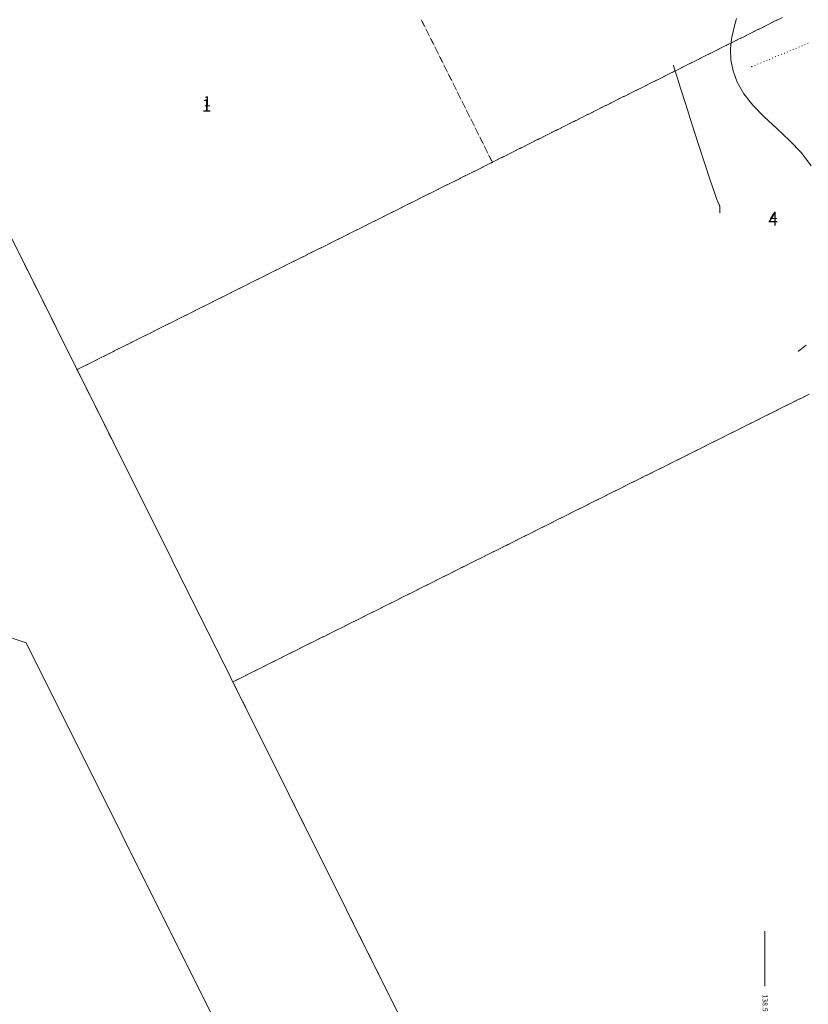
# Model space of a CAD drawing. Units: millimetres. Extents: x 544563 to 545698, y 4539030 to 4540116.
# Drawn here: x 544782 to 544829, y 4539612 to 4539671 of the extents above; entities that cross this region are included whole.
import ezdxf

# ---------------------------------------------------------------- set-up
doc = ezdxf.new("R2010")
doc.units = ezdxf.units.MM
for name, color, linetype, lineweight in [('DET_SiNiR', 18, 'Continuous', 0), ('EGRI_1M', 18, 'Continuous', 0), ('EGRI_ARA', 18, 'Continuous', 0), ('EGRI_ARA_MKOT', 7, 'Continuous', 0), ('KAD_PARSEL', 253, 'Continuous', 0), ('KAD_PARSELNO', 3, 'Continuous', 0), ('PLAN_ADAKENARI', 7, 'Continuous', 0), ('SEVALT', 18, 'Continuous', 0)]:
    doc.layers.add(name, color=color, linetype=linetype, lineweight=lineweight)
doc.styles.get("Standard").update_dxf_attribs({"font": 'times.ttf'})

msp = doc.modelspace()

# ---------------------------------------------------------------- linework, layer by layer
at = {"layer": 'DET_SiNiR', "lineweight": 0}
for p, q in [((544828.369, 4539669.334), (544828.406, 4539669.349)), ((544828.544, 4539669.407), (544828.581, 4539669.422)), ((544828.72, 4539669.479), (544828.757, 4539669.495)), ((544826.964, 4539668.753), (544827.001, 4539668.768)), ((544827.14, 4539668.826), (544827.177, 4539668.841)), ((544827.315, 4539668.898), (544827.352, 4539668.913)), ((544827.491, 4539668.971), (544827.528, 4539668.986)), ((544827.666, 4539669.043), (544827.703, 4539669.059)), ((544827.842, 4539669.116), (544827.879, 4539669.131)), ((544828.017, 4539669.189), (544828.054, 4539669.204)), ((544828.193, 4539669.261), (544828.23, 4539669.277)), ((544825.56, 4539668.172), (544825.597, 4539668.187)), ((544825.735, 4539668.244), (544825.772, 4539668.26)), ((544825.911, 4539668.317), (544825.948, 4539668.332)), ((544826.086, 4539668.39), (544826.123, 4539668.405)), ((544826.262, 4539668.462), (544826.299, 4539668.478)), ((544826.437, 4539668.535), (544826.474, 4539668.55)), ((544826.613, 4539668.608), (544826.65, 4539668.623)), ((544826.788, 4539668.68), (544826.825, 4539668.696)), ((544825.384, 4539668.099), (544825.421, 4539668.114))]:
    msp.add_line(p, q, dxfattribs=at)
msp.add_point((544825.384, 4539668.099, 139.698), dxfattribs=at)
at = {"layer": 'EGRI_1M', "lineweight": 0, "elevation": 139}
msp.add_lwpolyline([(544823.49, 4539659.376), (544823.49, 4539659.376), (544823.49, 4539659.38), (544823.489, 4539659.388), (544823.488, 4539659.405), (544823.487, 4539659.433), (544823.484, 4539659.473), (544823.482, 4539659.523), (544823.479, 4539659.578), (544823.476, 4539659.633), (544823.474, 4539659.685), (544823.473, 4539659.73), (544823.471, 4539659.769), (544823.467, 4539659.802), (544823.46, 4539659.832), (544823.447, 4539659.859), (544823.425, 4539659.895), (544823.378, 4539659.995), (544823.287, 4539660.223), (544823.135, 4539660.645), (544822.904, 4539661.325), (544822.584, 4539662.297), (544822.207, 4539663.461), (544821.813, 4539664.688), (544821.443, 4539665.848), (544821.136, 4539666.811), (544820.924, 4539667.477), (544820.795, 4539667.882), (544820.729, 4539668.09), (544820.705, 4539668.166), (544820.701, 4539668.177)], dxfattribs=at)
at = {"layer": 'EGRI_ARA', "lineweight": 0}
for points, elevation in [([(544824.484, 4539670.98), (544824.315, 4539670.376), (544824.179, 4539669.77), (544824.107, 4539669.151), (544824.131, 4539668.51), (544824.266, 4539667.849), (544824.522, 4539667.173), (544824.911, 4539666.488), (544825.444, 4539665.798), (544826.119, 4539665.106), (544826.877, 4539664.407), (544827.646, 4539663.692), (544828.353, 4539662.952), (544828.926, 4539662.18)], 139.5), ([(544826.175, 4539613.236), (544826.169, 4539614.832), (544826.165, 4539615.8), (544826.164, 4539616.297), (544826.163, 4539616.48), (544826.163, 4539616.506)], 138.5)]:
    msp.add_lwpolyline(points, dxfattribs=dict(at, elevation=elevation))
at = {"layer": 'KAD_PARSEL', "lineweight": 0}
for p, q in [((544805.66, 4539670.9, 2.32), (544805.839, 4539670.542, 2.32)), ((544805.884, 4539670.452, 2.32), (544805.705, 4539670.809, 2.32)), ((544826.141, 4539670.504, 2.32), (544825.783, 4539670.325, 2.32)), ((544826.009, 4539670.438, 2.32), (544826.366, 4539670.616, 2.32)), ((544826.678, 4539670.772, 2.32), (544826.32, 4539670.593, 2.32)), ((544826.545, 4539670.706, 2.32), (544826.903, 4539670.884, 2.32)), ((544827.215, 4539671.04, 2.32), (544826.857, 4539670.861, 2.32)), ((544805.928, 4539670.363, 2.32), (544806.107, 4539670.005, 2.32)), ((544806.152, 4539669.915, 2.32), (544805.973, 4539670.273, 2.32)), ((544825.067, 4539669.968, 2.32), (544824.709, 4539669.789, 2.32)), ((544824.935, 4539669.902, 2.32), (544825.293, 4539670.081, 2.32)), ((544825.604, 4539670.236, 2.32), (544825.246, 4539670.057, 2.32)), ((544825.472, 4539670.17, 2.32), (544825.83, 4539670.348, 2.32)), ((544806.196, 4539669.826, 2.32), (544806.375, 4539669.468, 2.32)), ((544806.42, 4539669.378, 2.32), (544806.241, 4539669.736, 2.32)), ((544823.994, 4539669.432, 2.32), (544823.636, 4539669.253, 2.32)), ((544823.861, 4539669.366, 2.32), (544824.219, 4539669.545, 2.32)), ((544824.53, 4539669.7, 2.32), (544824.173, 4539669.521, 2.32)), ((544824.398, 4539669.634, 2.32), (544824.756, 4539669.813, 2.32)), ((544806.464, 4539669.289, 2.32), (544806.643, 4539668.931, 2.32)), ((544806.688, 4539668.841, 2.32), (544806.509, 4539669.199, 2.32)), ((544806.732, 4539668.752, 2.32), (544806.911, 4539668.395, 2.32)), ((544822.251, 4539668.562, 2.32), (544822.609, 4539668.741, 2.32)), ((544822.92, 4539668.896, 2.32), (544822.562, 4539668.717, 2.32)), ((544822.788, 4539668.83, 2.32), (544823.145, 4539669.009, 2.32)), ((544823.457, 4539669.164, 2.32), (544823.099, 4539668.985, 2.32)), ((544823.324, 4539669.098, 2.32), (544823.682, 4539669.277, 2.32)), ((544806.956, 4539668.304, 2.32), (544806.777, 4539668.662, 2.32)), ((544807, 4539668.216, 2.32), (544807.179, 4539667.858, 2.32)), ((544807.224, 4539667.767, 2.32), (544807.045, 4539668.125, 2.32)), ((544821.177, 4539668.026, 2.32), (544821.535, 4539668.205, 2.32)), ((544821.846, 4539668.36, 2.32), (544821.488, 4539668.182, 2.32)), ((544821.714, 4539668.294, 2.32), (544822.072, 4539668.473, 2.32)), ((544822.383, 4539668.628, 2.32), (544822.025, 4539668.45, 2.32)), ((544807.268, 4539667.679, 2.32), (544807.447, 4539667.321, 2.32)), ((544807.492, 4539667.23, 2.32), (544807.313, 4539667.588, 2.32)), ((544820.236, 4539667.556, 2.32), (544819.878, 4539667.378, 2.32)), ((544820.103, 4539667.49, 2.32), (544820.461, 4539667.669, 2.32)), ((544820.773, 4539667.824, 2.32), (544820.415, 4539667.646, 2.32)), ((544820.64, 4539667.758, 2.32), (544820.998, 4539667.937, 2.32)), ((544821.309, 4539668.092, 2.32), (544820.952, 4539667.914, 2.32)), ((544807.536, 4539667.142, 2.32), (544807.715, 4539666.784, 2.32)), ((544807.76, 4539666.694, 2.32), (544807.581, 4539667.052, 2.32)), ((544819.162, 4539667.02, 2.32), (544818.804, 4539666.842, 2.32)), ((544819.03, 4539666.954, 2.32), (544819.388, 4539667.133, 2.32)), ((544819.699, 4539667.288, 2.32), (544819.341, 4539667.11, 2.32)), ((544819.567, 4539667.222, 2.32), (544819.924, 4539667.401, 2.32)), ((544807.804, 4539666.605, 2.32), (544807.983, 4539666.247, 2.32)), ((544808.028, 4539666.157, 2.32), (544807.849, 4539666.515, 2.32)), ((544818.088, 4539666.484, 2.32), (544817.731, 4539666.306, 2.32)), ((544817.956, 4539666.418, 2.32), (544818.314, 4539666.597, 2.32)), ((544818.625, 4539666.752, 2.32), (544818.267, 4539666.574, 2.32)), ((544818.493, 4539666.686, 2.32), (544818.851, 4539666.865, 2.32)), ((544808.072, 4539666.068, 2.32), (544808.251, 4539665.71, 2.32)), ((544808.296, 4539665.62, 2.32), (544808.117, 4539665.978, 2.32)), ((544816.345, 4539665.614, 2.32), (544816.703, 4539665.793, 2.32)), ((544817.015, 4539665.949, 2.32), (544816.657, 4539665.77, 2.32)), ((544816.882, 4539665.882, 2.32), (544817.24, 4539666.061, 2.32)), ((544817.552, 4539666.216, 2.32), (544817.194, 4539666.038, 2.32)), ((544817.419, 4539666.15, 2.32), (544817.777, 4539666.329, 2.32)), ((544808.34, 4539665.531, 2.32), (544808.518, 4539665.174, 2.32)), ((544808.564, 4539665.083, 2.32), (544808.385, 4539665.441, 2.32)), ((544815.272, 4539665.079, 2.32), (544815.63, 4539665.257, 2.32)), ((544815.941, 4539665.413, 2.32), (544815.583, 4539665.234, 2.32)), ((544815.809, 4539665.347, 2.32), (544816.167, 4539665.525, 2.32)), ((544816.478, 4539665.681, 2.32), (544816.12, 4539665.502, 2.32)), ((544808.608, 4539664.995, 2.32), (544808.786, 4539664.637, 2.32)), ((544808.832, 4539664.546, 2.32), (544808.653, 4539664.904, 2.32)), ((544814.331, 4539664.609, 2.32), (544813.973, 4539664.43, 2.32)), ((544814.198, 4539664.543, 2.32), (544814.556, 4539664.721, 2.32)), ((544814.867, 4539664.877, 2.32), (544814.509, 4539664.698, 2.32)), ((544814.735, 4539664.811, 2.32), (544815.093, 4539664.989, 2.32)), ((544815.404, 4539665.145, 2.32), (544815.046, 4539664.966, 2.32)), ((544808.876, 4539664.458, 2.32), (544809.054, 4539664.1, 2.32)), ((544809.1, 4539664.009, 2.32), (544808.921, 4539664.367, 2.32)), ((544813.257, 4539664.073, 2.32), (544812.899, 4539663.894, 2.32)), ((544813.124, 4539664.007, 2.32), (544813.482, 4539664.185, 2.32)), ((544813.794, 4539664.341, 2.32), (544813.436, 4539664.162, 2.32)), ((544813.661, 4539664.275, 2.32), (544814.019, 4539664.453, 2.32)), ((544809.144, 4539663.921, 2.32), (544809.322, 4539663.563, 2.32)), ((544809.367, 4539663.473, 2.32), (544809.189, 4539663.831, 2.32)), ((544812.183, 4539663.537, 2.32), (544811.825, 4539663.358, 2.32)), ((544812.051, 4539663.471, 2.32), (544812.409, 4539663.649, 2.32)), ((544812.72, 4539663.805, 2.32), (544812.362, 4539663.626, 2.32)), ((544812.588, 4539663.739, 2.32), (544812.945, 4539663.917, 2.32)), ((544809.412, 4539663.384, 2.32), (544809.59, 4539663.026, 2.32)), ((544809.635, 4539662.936, 2.32), (544809.457, 4539663.294, 2.32)), ((544809.68, 4539662.847, 2.32), (544809.858, 4539662.489, 2.32)), ((544810.44, 4539662.667, 2.32), (544810.798, 4539662.846, 2.32)), ((544811.109, 4539663.001, 2.32), (544810.752, 4539662.822, 2.32)), ((544810.977, 4539662.935, 2.32), (544811.335, 4539663.114, 2.32)), ((544811.646, 4539663.269, 2.32), (544811.288, 4539663.09, 2.32)), ((544811.514, 4539663.203, 2.32), (544811.872, 4539663.381, 2.32)), ((544809.265, 4539662.08, 2.32), (544809.623, 4539662.259, 2.32)), ((544809.903, 4539662.399, 2.32), (544809.546, 4539662.22, 2.32)), ((544809.903, 4539662.399, 2.32), (544809.725, 4539662.757, 2.32)), ((544809.802, 4539662.348, 2.32), (544809.903, 4539662.399, 2.32)), ((544809.903, 4539662.399, 2.32), (544810.261, 4539662.578, 2.32)), ((544810.036, 4539662.465, 2.32), (544809.903, 4539662.399, 2.32)), ((544810.573, 4539662.733, 2.32), (544810.215, 4539662.554, 2.32)), ((544808.191, 4539661.544, 2.32), (544808.549, 4539661.723, 2.32)), ((544808.83, 4539661.863, 2.32), (544808.472, 4539661.684, 2.32)), ((544808.728, 4539661.812, 2.32), (544809.086, 4539661.991, 2.32)), ((544809.367, 4539662.131, 2.32), (544809.009, 4539661.952, 2.32)), ((544807.118, 4539661.008, 2.32), (544807.476, 4539661.187, 2.32)), ((544807.756, 4539661.327, 2.32), (544807.398, 4539661.148, 2.32)), ((544807.654, 4539661.276, 2.32), (544808.012, 4539661.455, 2.32)), ((544808.293, 4539661.595, 2.32), (544807.935, 4539661.416, 2.32)), ((544806.146, 4539660.523, 2.32), (544805.788, 4539660.345, 2.32)), ((544806.044, 4539660.472, 2.32), (544806.402, 4539660.651, 2.32)), ((544806.682, 4539660.791, 2.32), (544806.324, 4539660.613, 2.32)), ((544806.581, 4539660.74, 2.32), (544806.939, 4539660.919, 2.32)), ((544807.219, 4539661.059, 2.32), (544806.861, 4539660.88, 2.32)), ((544805.072, 4539659.987, 2.32), (544804.714, 4539659.809, 2.32)), ((544804.97, 4539659.937, 2.32), (544805.328, 4539660.115, 2.32)), ((544805.609, 4539660.255, 2.32), (544805.251, 4539660.077, 2.32)), ((544805.507, 4539660.205, 2.32), (544805.865, 4539660.383, 2.32)), ((544803.36, 4539659.133, 2.32), (544803.718, 4539659.311, 2.32)), ((544803.998, 4539659.451, 2.32), (544803.64, 4539659.273, 2.32)), ((544803.897, 4539659.401, 2.32), (544804.254, 4539659.579, 2.32)), ((544804.535, 4539659.719, 2.32), (544804.177, 4539659.541, 2.32)), ((544804.433, 4539659.669, 2.32), (544804.791, 4539659.847, 2.32)), ((544802.286, 4539658.597, 2.32), (544802.644, 4539658.775, 2.32)), ((544802.925, 4539658.915, 2.32), (544802.567, 4539658.737, 2.32)), ((544802.823, 4539658.865, 2.32), (544803.181, 4539659.043, 2.32)), ((544803.461, 4539659.183, 2.32), (544803.103, 4539659.005, 2.32)), ((544801.212, 4539658.061, 2.32), (544801.57, 4539658.239, 2.32)), ((544801.851, 4539658.379, 2.32), (544801.493, 4539658.201, 2.32)), ((544801.749, 4539658.329, 2.32), (544802.107, 4539658.507, 2.32)), ((544802.388, 4539658.647, 2.32), (544802.03, 4539658.469, 2.32)), ((544800.24, 4539657.576, 2.32), (544799.882, 4539657.397, 2.32)), ((544800.139, 4539657.525, 2.32), (544800.497, 4539657.704, 2.32)), ((544800.777, 4539657.844, 2.32), (544800.419, 4539657.665, 2.32)), ((544800.676, 4539657.793, 2.32), (544801.033, 4539657.972, 2.32)), ((544801.314, 4539658.112, 2.32), (544800.956, 4539657.933, 2.32)), ((544799.167, 4539657.04, 2.32), (544798.809, 4539656.861, 2.32)), ((544799.065, 4539656.989, 2.32), (544799.423, 4539657.168, 2.32)), ((544799.703, 4539657.308, 2.32), (544799.346, 4539657.129, 2.32)), ((544799.602, 4539657.257, 2.32), (544799.96, 4539657.436, 2.32)), ((544781.892, 4539656.464, 2.32), (544781.713, 4539656.822, 2.32)), ((544798.093, 4539656.504, 2.32), (544797.735, 4539656.325, 2.32)), ((544797.991, 4539656.453, 2.32), (544798.349, 4539656.632, 2.32)), ((544798.63, 4539656.772, 2.32), (544798.272, 4539656.593, 2.32)), ((544798.528, 4539656.721, 2.32), (544798.886, 4539656.9, 2.32)), ((544782.16, 4539655.927, 2.32), (544781.981, 4539656.285, 2.32)), ((544796.381, 4539655.649, 2.32), (544796.739, 4539655.828, 2.32)), ((544797.019, 4539655.968, 2.32), (544796.661, 4539655.789, 2.32)), ((544796.918, 4539655.917, 2.32), (544797.276, 4539656.096, 2.32)), ((544797.556, 4539656.236, 2.32), (544797.198, 4539656.057, 2.32)), ((544797.455, 4539656.185, 2.32), (544797.812, 4539656.364, 2.32)), ((544782.428, 4539655.39, 2.32), (544782.249, 4539655.748, 2.32)), ((544782.696, 4539654.853, 2.32), (544782.517, 4539655.211, 2.32)), ((544795.307, 4539655.113, 2.32), (544795.665, 4539655.292, 2.32)), ((544795.946, 4539655.432, 2.32), (544795.588, 4539655.253, 2.32)), ((544795.844, 4539655.381, 2.32), (544796.202, 4539655.56, 2.32)), ((544796.482, 4539655.7, 2.32), (544796.125, 4539655.521, 2.32)), ((544782.964, 4539654.317, 2.32), (544782.785, 4539654.675, 2.32)), ((544794.335, 4539654.628, 2.32), (544793.977, 4539654.449, 2.32)), ((544794.233, 4539654.577, 2.32), (544794.591, 4539654.756, 2.32)), ((544794.872, 4539654.896, 2.32), (544794.514, 4539654.717, 2.32)), ((544794.77, 4539654.845, 2.32), (544795.128, 4539655.024, 2.32)), ((544795.409, 4539655.164, 2.32), (544795.051, 4539654.985, 2.32)), ((544783.231, 4539653.78, 2.32), (544783.053, 4539654.138, 2.32)), ((544793.261, 4539654.092, 2.32), (544792.904, 4539653.913, 2.32)), ((544793.16, 4539654.041, 2.32), (544793.518, 4539654.22, 2.32)), ((544793.798, 4539654.36, 2.32), (544793.44, 4539654.181, 2.32)), ((544793.697, 4539654.309, 2.32), (544794.055, 4539654.488, 2.32)), ((544783.499, 4539653.243, 2.32), (544783.321, 4539653.601, 2.32)), ((544792.188, 4539653.556, 2.32), (544791.83, 4539653.378, 2.32)), ((544792.086, 4539653.505, 2.32), (544792.444, 4539653.684, 2.32)), ((544792.725, 4539653.824, 2.32), (544792.367, 4539653.645, 2.32)), ((544792.623, 4539653.773, 2.32), (544792.981, 4539653.952, 2.32)), ((544783.767, 4539652.706, 2.32), (544783.589, 4539653.064, 2.32)), ((544790.476, 4539652.702, 2.32), (544790.834, 4539652.88, 2.32)), ((544791.114, 4539653.02, 2.32), (544790.756, 4539652.842, 2.32)), ((544791.012, 4539652.97, 2.32), (544791.37, 4539653.148, 2.32)), ((544791.651, 4539653.288, 2.32), (544791.293, 4539653.11, 2.32)), ((544791.549, 4539653.237, 2.32), (544791.907, 4539653.416, 2.32)), ((544784.035, 4539652.169, 2.32), (544783.857, 4539652.527, 2.32)), ((544789.402, 4539652.166, 2.32), (544789.76, 4539652.344, 2.32)), ((544790.04, 4539652.484, 2.32), (544789.682, 4539652.306, 2.32)), ((544789.939, 4539652.434, 2.32), (544790.297, 4539652.612, 2.32)), ((544790.577, 4539652.752, 2.32), (544790.219, 4539652.574, 2.32)), ((544784.303, 4539651.632, 2.32), (544784.125, 4539651.99, 2.32)), ((544788.43, 4539651.68, 2.32), (544788.072, 4539651.502, 2.32)), ((544788.328, 4539651.63, 2.32), (544788.686, 4539651.808, 2.32)), ((544788.967, 4539651.948, 2.32), (544788.609, 4539651.77, 2.32)), ((544788.865, 4539651.898, 2.32), (544789.223, 4539652.076, 2.32)), ((544789.504, 4539652.216, 2.32), (544789.146, 4539652.038, 2.32)), ((544784.571, 4539651.096, 2.32), (544784.393, 4539651.454, 2.32)), ((544787.356, 4539651.145, 2.32), (544786.998, 4539650.966, 2.32)), ((544787.255, 4539651.094, 2.32), (544787.612, 4539651.272, 2.32)), ((544787.893, 4539651.412, 2.32), (544787.535, 4539651.234, 2.32)), ((544787.791, 4539651.362, 2.32), (544788.149, 4539651.54, 2.32)), ((544784.839, 4539650.559, 2.32), (544784.661, 4539650.917, 2.32)), ((544786.282, 4539650.609, 2.32), (544785.925, 4539650.43, 2.32)), ((544786.181, 4539650.558, 2.32), (544786.539, 4539650.737, 2.32)), ((544786.819, 4539650.877, 2.32), (544786.461, 4539650.698, 2.32)), ((544786.718, 4539650.826, 2.32), (544787.076, 4539651.004, 2.32)), ((544785.107, 4539650.022, 2.32), (544784.929, 4539650.38, 2.32)), ((544785.107, 4539650.022, 2.32), (544785.465, 4539650.201, 2.32)), ((544785.209, 4539650.073, 2.32), (544785.107, 4539650.022, 2.32)), ((544785.299, 4539649.638, 2.32), (544785.12, 4539649.996, 2.32)), ((544785.746, 4539650.341, 2.32), (544785.388, 4539650.162, 2.32)), ((544785.644, 4539650.29, 2.32), (544786.002, 4539650.469, 2.32)), ((544785.567, 4539649.101, 2.32), (544785.388, 4539649.459, 2.32)), ((544785.835, 4539648.565, 2.32), (544785.656, 4539648.922, 2.32)), ((544786.103, 4539648.028, 2.32), (544785.924, 4539648.386, 2.32)), ((544827.694, 4539647.999, 2.32), (544828.051, 4539648.178, 2.32)), ((544828.272, 4539648.288, 2.32), (544827.914, 4539648.11, 2.32)), ((544828.23, 4539648.267, 2.32), (544828.588, 4539648.446, 2.32)), ((544828.809, 4539648.556, 2.32), (544828.451, 4539648.378, 2.32)), ((544786.371, 4539647.491, 2.32), (544786.192, 4539647.849, 2.32)), ((544826.62, 4539647.463, 2.32), (544826.978, 4539647.642, 2.32)), ((544827.199, 4539647.752, 2.32), (544826.841, 4539647.574, 2.32)), ((544827.157, 4539647.731, 2.32), (544827.515, 4539647.91, 2.32)), ((544827.735, 4539648.02, 2.32), (544827.378, 4539647.842, 2.32)), ((544786.639, 4539646.954, 2.32), (544786.46, 4539647.312, 2.32)), ((544825.546, 4539646.928, 2.32), (544825.904, 4539647.106, 2.32)), ((544826.125, 4539647.216, 2.32), (544825.767, 4539647.038, 2.32)), ((544826.083, 4539647.195, 2.32), (544826.441, 4539647.374, 2.32)), ((544826.662, 4539647.484, 2.32), (544826.304, 4539647.306, 2.32)), ((544786.907, 4539646.417, 2.32), (544786.728, 4539646.775, 2.32)), ((544824.514, 4539646.413, 2.32), (544824.157, 4539646.234, 2.32)), ((544824.472, 4539646.392, 2.32), (544824.83, 4539646.57, 2.32)), ((544825.051, 4539646.681, 2.32), (544824.693, 4539646.502, 2.32)), ((544825.009, 4539646.66, 2.32), (544825.367, 4539646.838, 2.32)), ((544825.588, 4539646.948, 2.32), (544825.23, 4539646.77, 2.32)), ((544787.175, 4539645.88, 2.32), (544786.996, 4539646.238, 2.32)), ((544823.441, 4539645.877, 2.32), (544823.083, 4539645.698, 2.32)), ((544823.399, 4539645.856, 2.32), (544823.757, 4539646.034, 2.32)), ((544823.978, 4539646.145, 2.32), (544823.62, 4539645.966, 2.32)), ((544823.936, 4539646.124, 2.32), (544824.294, 4539646.302, 2.32)), ((544787.442, 4539645.344, 2.32), (544787.264, 4539645.701, 2.32)), ((544821.788, 4539645.052, 2.32), (544822.146, 4539645.23, 2.32)), ((544822.367, 4539645.341, 2.32), (544822.009, 4539645.162, 2.32)), ((544822.325, 4539645.32, 2.32), (544822.683, 4539645.498, 2.32)), ((544822.904, 4539645.609, 2.32), (544822.546, 4539645.43, 2.32)), ((544822.862, 4539645.588, 2.32), (544823.22, 4539645.766, 2.32)), ((544787.71, 4539644.807, 2.32), (544787.532, 4539645.165, 2.32)), ((544787.978, 4539644.27, 2.32), (544787.8, 4539644.628, 2.32)), ((544820.715, 4539644.516, 2.32), (544821.072, 4539644.695, 2.32)), ((544821.293, 4539644.805, 2.32), (544820.935, 4539644.626, 2.32)), ((544821.251, 4539644.784, 2.32), (544821.609, 4539644.962, 2.32)), ((544821.83, 4539645.073, 2.32), (544821.472, 4539644.894, 2.32)), ((544788.246, 4539643.733, 2.32), (544788.068, 4539644.091, 2.32)), ((544819.641, 4539643.98, 2.32), (544819.999, 4539644.159, 2.32)), ((544820.22, 4539644.269, 2.32), (544819.862, 4539644.09, 2.32)), ((544820.178, 4539644.248, 2.32), (544820.536, 4539644.427, 2.32)), ((544820.757, 4539644.537, 2.32), (544820.399, 4539644.358, 2.32)), ((544788.514, 4539643.196, 2.32), (544788.336, 4539643.554, 2.32)), ((544818.609, 4539643.465, 2.32), (544818.251, 4539643.286, 2.32)), ((544818.567, 4539643.444, 2.32), (544818.925, 4539643.623, 2.32)), ((544819.146, 4539643.733, 2.32), (544818.788, 4539643.554, 2.32)), ((544819.104, 4539643.712, 2.32), (544819.462, 4539643.891, 2.32)), ((544819.683, 4539644.001, 2.32), (544819.325, 4539643.822, 2.32)), ((544788.782, 4539642.659, 2.32), (544788.604, 4539643.017, 2.32)), ((544817.536, 4539642.929, 2.32), (544817.178, 4539642.75, 2.32)), ((544817.494, 4539642.908, 2.32), (544817.851, 4539643.087, 2.32)), ((544818.072, 4539643.197, 2.32), (544817.714, 4539643.018, 2.32)), ((544818.03, 4539643.176, 2.32), (544818.388, 4539643.355, 2.32)), ((544789.05, 4539642.122, 2.32), (544788.872, 4539642.48, 2.32)), ((544815.883, 4539642.104, 2.32), (544816.241, 4539642.283, 2.32)), ((544816.462, 4539642.393, 2.32), (544816.104, 4539642.214, 2.32)), ((544816.42, 4539642.372, 2.32), (544816.778, 4539642.551, 2.32)), ((544816.999, 4539642.661, 2.32), (544816.641, 4539642.482, 2.32)), ((544816.957, 4539642.64, 2.32), (544817.315, 4539642.819, 2.32)), ((544789.318, 4539641.586, 2.32), (544789.14, 4539641.944, 2.32)), ((544814.809, 4539641.568, 2.32), (544815.167, 4539641.747, 2.32)), ((544815.388, 4539641.857, 2.32), (544815.03, 4539641.679, 2.32)), ((544815.346, 4539641.836, 2.32), (544815.704, 4539642.015, 2.32)), ((544815.925, 4539642.125, 2.32), (544815.567, 4539641.947, 2.32)), ((544789.586, 4539641.049, 2.32), (544789.408, 4539641.407, 2.32)), ((544813.736, 4539641.032, 2.32), (544814.094, 4539641.211, 2.32)), ((544814.314, 4539641.321, 2.32), (544813.957, 4539641.143, 2.32)), ((544814.273, 4539641.3, 2.32), (544814.63, 4539641.479, 2.32)), ((544814.851, 4539641.589, 2.32), (544814.493, 4539641.411, 2.32)), ((544789.854, 4539640.512, 2.32), (544789.675, 4539640.87, 2.32)), ((544812.704, 4539640.517, 2.32), (544812.346, 4539640.339, 2.32)), ((544812.662, 4539640.496, 2.32), (544813.02, 4539640.675, 2.32)), ((544813.241, 4539640.785, 2.32), (544812.883, 4539640.607, 2.32)), ((544813.199, 4539640.764, 2.32), (544813.557, 4539640.943, 2.32)), ((544813.778, 4539641.053, 2.32), (544813.42, 4539640.875, 2.32)), ((544790.122, 4539639.975, 2.32), (544789.943, 4539640.333, 2.32)), ((544811.63, 4539639.981, 2.32), (544811.272, 4539639.803, 2.32)), ((544811.588, 4539639.961, 2.32), (544811.946, 4539640.139, 2.32)), ((544812.167, 4539640.249, 2.32), (544811.809, 4539640.071, 2.32)), ((544812.125, 4539640.228, 2.32), (544812.483, 4539640.407, 2.32)), ((544790.39, 4539639.438, 2.32), (544790.211, 4539639.796, 2.32)), ((544809.978, 4539639.157, 2.32), (544810.336, 4539639.335, 2.32)), ((544810.557, 4539639.446, 2.32), (544810.199, 4539639.267, 2.32)), ((544810.515, 4539639.425, 2.32), (544810.873, 4539639.603, 2.32)), ((544811.093, 4539639.713, 2.32), (544810.736, 4539639.535, 2.32)), ((544811.052, 4539639.693, 2.32), (544811.409, 4539639.871, 2.32)), ((544790.658, 4539638.901, 2.32), (544790.479, 4539639.259, 2.32)), ((544808.904, 4539638.621, 2.32), (544809.262, 4539638.799, 2.32)), ((544809.483, 4539638.91, 2.32), (544809.125, 4539638.731, 2.32)), ((544809.441, 4539638.889, 2.32), (544809.799, 4539639.067, 2.32)), ((544810.02, 4539639.178, 2.32), (544809.662, 4539638.999, 2.32)), ((544790.926, 4539638.365, 2.32), (544790.747, 4539638.723, 2.32)), ((544791.194, 4539637.828, 2.32), (544791.015, 4539638.186, 2.32)), ((544807.83, 4539638.085, 2.32), (544808.188, 4539638.263, 2.32)), ((544808.409, 4539638.374, 2.32), (544808.051, 4539638.195, 2.32)), ((544808.367, 4539638.353, 2.32), (544808.725, 4539638.531, 2.32)), ((544808.946, 4539638.642, 2.32), (544808.588, 4539638.463, 2.32)), ((544791.462, 4539637.291, 2.32), (544791.283, 4539637.649, 2.32)), ((544806.799, 4539637.57, 2.32), (544806.441, 4539637.391, 2.32)), ((544806.757, 4539637.549, 2.32), (544807.115, 4539637.727, 2.32)), ((544807.336, 4539637.838, 2.32), (544806.978, 4539637.659, 2.32)), ((544807.294, 4539637.817, 2.32), (544807.652, 4539637.995, 2.32)), ((544807.872, 4539638.106, 2.32), (544807.515, 4539637.927, 2.32)), ((544791.73, 4539636.754, 2.32), (544791.551, 4539637.112, 2.32)), ((544805.725, 4539637.034, 2.32), (544805.367, 4539636.855, 2.32)), ((544805.683, 4539637.013, 2.32), (544806.041, 4539637.192, 2.32)), ((544806.262, 4539637.302, 2.32), (544805.904, 4539637.123, 2.32)), ((544806.22, 4539637.281, 2.32), (544806.578, 4539637.46, 2.32)), ((544791.998, 4539636.217, 2.32), (544791.819, 4539636.575, 2.32)), ((544804.651, 4539636.498, 2.32), (544804.293, 4539636.319, 2.32)), ((544804.609, 4539636.477, 2.32), (544804.967, 4539636.656, 2.32)), ((544805.188, 4539636.766, 2.32), (544804.83, 4539636.587, 2.32)), ((544805.146, 4539636.745, 2.32), (544805.504, 4539636.924, 2.32)), ((544792.266, 4539635.68, 2.32), (544792.087, 4539636.038, 2.32)), ((544802.999, 4539635.673, 2.32), (544803.357, 4539635.852, 2.32)), ((544803.578, 4539635.962, 2.32), (544803.22, 4539635.783, 2.32)), ((544803.536, 4539635.941, 2.32), (544803.894, 4539636.12, 2.32)), ((544804.115, 4539636.23, 2.32), (544803.757, 4539636.051, 2.32)), ((544804.073, 4539636.209, 2.32), (544804.43, 4539636.388, 2.32)), ((544792.534, 4539635.144, 2.32), (544792.355, 4539635.501, 2.32)), ((544801.925, 4539635.137, 2.32), (544802.283, 4539635.316, 2.32)), ((544802.504, 4539635.426, 2.32), (544802.146, 4539635.247, 2.32)), ((544802.462, 4539635.405, 2.32), (544802.82, 4539635.584, 2.32)), ((544803.041, 4539635.694, 2.32), (544802.683, 4539635.515, 2.32)), ((544792.802, 4539634.607, 2.32), (544792.623, 4539634.965, 2.32)), ((544800.852, 4539634.601, 2.32), (544801.209, 4539634.78, 2.32)), ((544801.43, 4539634.89, 2.32), (544801.072, 4539634.712, 2.32)), ((544801.388, 4539634.869, 2.32), (544801.746, 4539635.048, 2.32)), ((544801.967, 4539635.158, 2.32), (544801.609, 4539634.979, 2.32)), ((544793.07, 4539634.07, 2.32), (544792.891, 4539634.428, 2.32)), ((544799.82, 4539634.086, 2.32), (544799.462, 4539633.908, 2.32)), ((544799.778, 4539634.065, 2.32), (544800.136, 4539634.244, 2.32)), ((544800.357, 4539634.354, 2.32), (544799.999, 4539634.176, 2.32)), ((544800.315, 4539634.333, 2.32), (544800.673, 4539634.512, 2.32)), ((544800.894, 4539634.622, 2.32), (544800.536, 4539634.444, 2.32)), ((544793.338, 4539633.533, 2.32), (544793.159, 4539633.891, 2.32)), ((544798.746, 4539633.55, 2.32), (544798.388, 4539633.372, 2.32)), ((544798.704, 4539633.529, 2.32), (544799.062, 4539633.708, 2.32)), ((544799.283, 4539633.818, 2.32), (544798.925, 4539633.64, 2.32)), ((544799.241, 4539633.797, 2.32), (544799.599, 4539633.976, 2.32)), ((544793.606, 4539632.996, 2.32), (544793.427, 4539633.354, 2.32)), ((544797.094, 4539632.726, 2.32), (544797.452, 4539632.904, 2.32)), ((544797.672, 4539633.014, 2.32), (544797.315, 4539632.836, 2.32)), ((544797.631, 4539632.993, 2.32), (544797.988, 4539633.172, 2.32)), ((544798.209, 4539633.282, 2.32), (544797.851, 4539633.104, 2.32)), ((544798.167, 4539633.261, 2.32), (544798.525, 4539633.44, 2.32)), ((544793.874, 4539632.459, 2.32), (544793.695, 4539632.817, 2.32)), ((544796.02, 4539632.19, 2.32), (544796.378, 4539632.368, 2.32)), ((544796.599, 4539632.478, 2.32), (544796.241, 4539632.3, 2.32)), ((544796.557, 4539632.458, 2.32), (544796.915, 4539632.636, 2.32)), ((544797.136, 4539632.746, 2.32), (544796.778, 4539632.568, 2.32)), ((544794.142, 4539631.923, 2.32), (544793.963, 4539632.28, 2.32)), ((544794.409, 4539631.386, 2.32), (544794.231, 4539631.744, 2.32)), ((544794.946, 4539631.654, 2.32), (544795.304, 4539631.832, 2.32)), ((544795.525, 4539631.943, 2.32), (544795.167, 4539631.764, 2.32)), ((544795.483, 4539631.922, 2.32), (544795.841, 4539632.1, 2.32)), ((544796.062, 4539632.211, 2.32), (544795.704, 4539632.032, 2.32)), ((544794.409, 4539631.386, 2.32), (544794.767, 4539631.564, 2.32)), ((544794.451, 4539631.407, 2.32), (544794.409, 4539631.386, 2.32)), ((544794.639, 4539630.927, 2.32), (544794.46, 4539631.284, 2.32)), ((544794.988, 4539631.675, 2.32), (544794.63, 4539631.496, 2.32)), ((544794.907, 4539630.39, 2.32), (544794.728, 4539630.748, 2.32)), ((544795.175, 4539629.853, 2.32), (544794.996, 4539630.211, 2.32)), ((544795.443, 4539629.316, 2.32), (544795.264, 4539629.674, 2.32)), ((544795.711, 4539628.779, 2.32), (544795.532, 4539629.137, 2.32)), ((544795.978, 4539628.242, 2.32), (544795.8, 4539628.6, 2.32)), ((544796.246, 4539627.706, 2.32), (544796.068, 4539628.063, 2.32)), ((544796.514, 4539627.169, 2.32), (544796.336, 4539627.527, 2.32)), ((544796.782, 4539626.632, 2.32), (544796.604, 4539626.99, 2.32)), ((544797.05, 4539626.095, 2.32), (544796.872, 4539626.453, 2.32)), ((544797.318, 4539625.558, 2.32), (544797.14, 4539625.916, 2.32)), ((544797.586, 4539625.021, 2.32), (544797.408, 4539625.379, 2.32)), ((544797.854, 4539624.485, 2.32), (544797.676, 4539624.842, 2.32)), ((544798.122, 4539623.948, 2.32), (544797.944, 4539624.306, 2.32)), ((544798.39, 4539623.411, 2.32), (544798.212, 4539623.769, 2.32)), ((544798.658, 4539622.874, 2.32), (544798.479, 4539623.232, 2.32)), ((544798.926, 4539622.337, 2.32), (544798.747, 4539622.695, 2.32)), ((544799.194, 4539621.8, 2.32), (544799.015, 4539622.158, 2.32)), ((544799.462, 4539621.263, 2.32), (544799.283, 4539621.621, 2.32)), ((544799.73, 4539620.727, 2.32), (544799.551, 4539621.085, 2.32)), ((544799.998, 4539620.19, 2.32), (544799.819, 4539620.548, 2.32)), ((544800.266, 4539619.653, 2.32), (544800.087, 4539620.011, 2.32)), ((544800.534, 4539619.116, 2.32), (544800.355, 4539619.474, 2.32)), ((544800.802, 4539618.579, 2.32), (544800.623, 4539618.937, 2.32)), ((544801.07, 4539618.042, 2.32), (544800.891, 4539618.4, 2.32)), ((544801.338, 4539617.506, 2.32), (544801.159, 4539617.863, 2.32)), ((544801.606, 4539616.969, 2.32), (544801.427, 4539617.327, 2.32)), ((544801.874, 4539616.432, 2.32), (544801.695, 4539616.79, 2.32)), ((544802.142, 4539615.895, 2.32), (544801.963, 4539616.253, 2.32)), ((544802.41, 4539615.358, 2.32), (544802.231, 4539615.716, 2.32)), ((544802.678, 4539614.821, 2.32), (544802.499, 4539615.179, 2.32)), ((544802.946, 4539614.285, 2.32), (544802.767, 4539614.642, 2.32)), ((544803.213, 4539613.748, 2.32), (544803.035, 4539614.106, 2.32)), ((544803.481, 4539613.211, 2.32), (544803.303, 4539613.569, 2.32)), ((544803.749, 4539612.674, 2.32), (544803.571, 4539613.032, 2.32)), ((544804.017, 4539612.137, 2.32), (544803.839, 4539612.495, 2.32))]:
    msp.add_line(p, q, dxfattribs=at)
for p in [(544809.903, 4539662.399, 2.32), (544809.903, 4539662.399, 2.32), (544809.903, 4539662.399, 2.32), (544809.903, 4539662.399, 2.32), (544809.903, 4539662.399, 2.32), (544809.903, 4539662.399, 2.32), (544785.107, 4539650.022, 2.32), (544785.107, 4539650.022, 2.32), (544785.107, 4539650.022, 2.32), (544785.107, 4539650.022, 2.32), (544794.409, 4539631.386, 2.32), (544794.409, 4539631.386, 2.32), (544794.409, 4539631.386, 2.32), (544794.409, 4539631.386, 2.32)]:
    msp.add_point(p, dxfattribs=at)
at = {"layer": 'PLAN_ADAKENARI', "lineweight": 15}
for p, q in [((544827.066, 4539565.966), (544777.474, 4539665.32)), ((544775.371, 4539635.947), (544782.068, 4539633.726)), ((544782.068, 4539633.726), (544818.138, 4539561.461))]:
    msp.add_line(p, q, dxfattribs=at)
at = {"layer": 'SEVALT', "lineweight": 0}
msp.add_line((544828.63, 4539651.472), (544828.167, 4539651.126), dxfattribs=at)
msp.add_point((544828.167, 4539651.126, 139.347), dxfattribs=at)

# ---------------------------------------------------------------- texts
at = {"layer": 'EGRI_ARA_MKOT', "lineweight": 0}
msp.add_text('138.50', height=0.3, rotation=270.38058, dxfattribs=at).set_placement((544826.028, 4539612.731))
at = {"layer": 'KAD_PARSEL', "lineweight": 0}
for s, p in [('1', (544792.647, 4539665.736, 2.32)), ('4', (544826.462, 4539658.843, 2.32))]:
    msp.add_text(s, height=0.6, dxfattribs=at).set_placement(p)
at = {"layer": 'KAD_PARSELNO', "lineweight": 0}
for s, p in [('1', (544792.557, 4539665.408, 2.32)), ('4', (544826.384, 4539658.611, 2.32))]:
    msp.add_text(s, height=0.75, rotation=0.00025, dxfattribs=at).set_placement(p)

doc.saveas('drawing.dxf')
